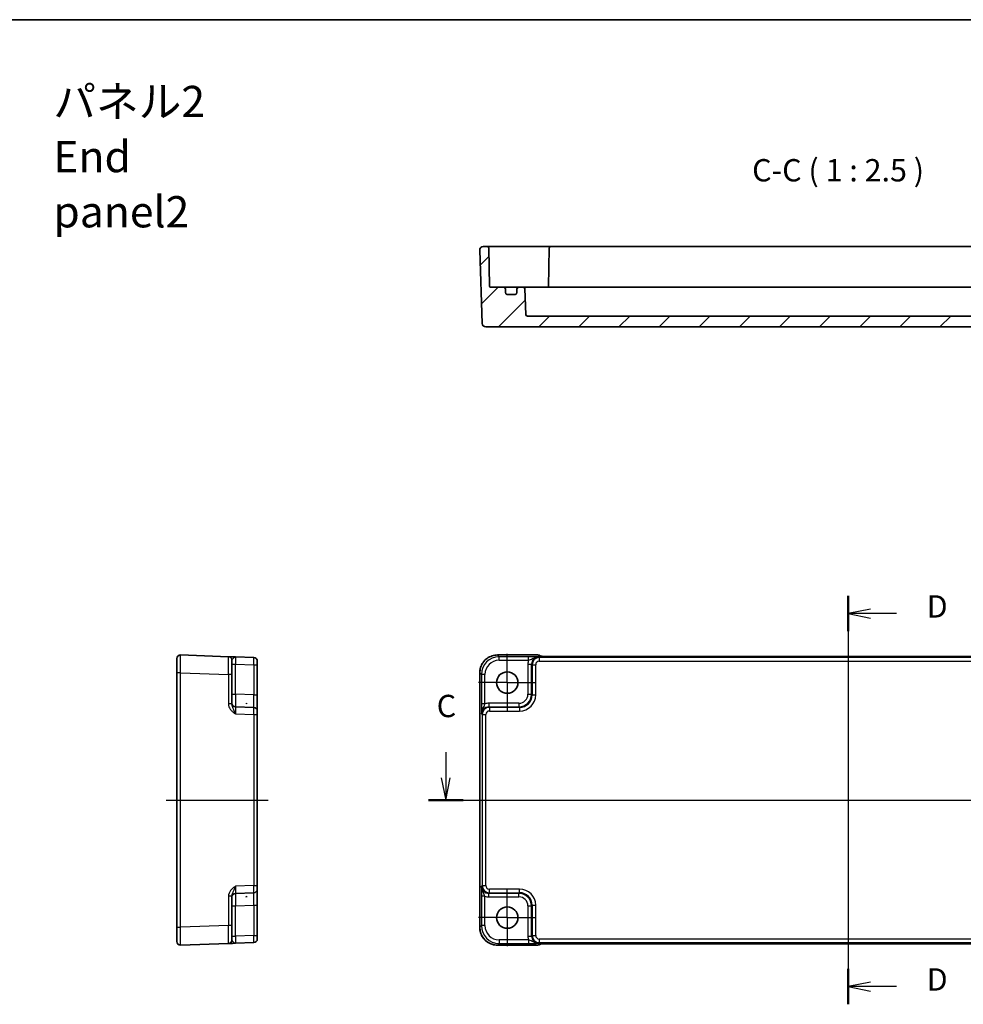
# Model space of a CAD drawing. Units: millimetres. Extents: x 43 to 4961, y 24 to 1008.
# Drawn here: x 4472 to 4736, y 451 to 726 of the extents above; entities that cross this region are included whole.
import ezdxf

# ---------------------------------------------------------------- set-up
doc = ezdxf.new("R2010")
doc.units = ezdxf.units.MM
doc.header["$LTSCALE"] = 3
doc.linetypes.add('AM_ISO08W050', pattern=[18, 12, -1.5, 3, -1.5])
doc.linetypes.add('AM_ISO08W050x2', pattern=[9, 6, -0.75, 1.5, -0.75])
for name, color, linetype, lineweight in [('AM_7', 4, 'AM_ISO08W050', 25), ('Border (ISO)', 7, 'Continuous', 35), ('Hatch (ISO)', 1, 'Continuous', 18), ('Section Line (ISO)', 7, 'Continuous', 25), ('Symbol (ISO)', 7, 'Continuous', 18), ('Visible (ISO)', 7, 'Continuous', 35), ('Visible Narrow (ISO)', 7, 'Continuous', 25)]:
    doc.layers.add(name, color=color, linetype=linetype, lineweight=lineweight)
doc.styles.add('Note Text (TK)', font='txt')

# ---------------------------------------------------------------- blocks, each defined once
blk = doc.blocks.new('図面枠 tk図枠')
at = {"layer": 'Border (ISO)'}
blk.add_line((14.5, 289), (405.5, 289), dxfattribs=at)
blk = doc.blocks.new('22dTransSection2')
at = {"layer": 'Section Line (ISO)', "linetype": 'Continuous'}
for p, q in [((257.68, 206.98), (257.68, 204.12)), ((345.89, 206.98), (345.89, 204.12)), ((257.18, 204.12), (257.68, 201.62)), ((257.68, 204.12), (257.68, 201.62)), ((257.68, 201.62), (258.18, 204.12)), ((345.39, 204.12), (345.89, 201.62)), ((345.89, 204.12), (345.89, 201.62)), ((345.89, 201.62), (346.39, 204.12)), ((255.74, 201.62), (347.83, 201.62))]:
    blk.add_line(p, q, dxfattribs=at)
at = {"layer": 'Section Line (ISO)', "linetype": 'Continuous', "lineweight": 50}
for p, q in [((255.74, 201.62), (259.62, 201.62)), ((343.95, 201.62), (347.83, 201.62))]:
    blk.add_line(p, q, dxfattribs=at)
at = {"layer": 'Section Line (ISO)', "char_height": 2.5, "attachment_point": 7, "style": 'Note Text (TK)'}
for insert in [(256.66, 210.12), (344.87, 210.12)]:
    blk.add_mtext('C', dxfattribs=dict(at, insert=insert))
blk = doc.blocks.new('22dTransSection3')
at = {"layer": 'Section Line (ISO)', "linetype": 'Continuous'}
for p, q in [((302.72, 224.48), (302.72, 178.75)), ((305.22, 223), (302.72, 222.5)), ((305.22, 222.5), (302.72, 222.5)), ((302.72, 222.5), (305.22, 222)), ((308.1, 222.5), (305.22, 222.5)), ((305.22, 181.23), (302.72, 180.73)), ((305.22, 180.73), (302.72, 180.73)), ((302.72, 180.73), (305.22, 180.23)), ((308.1, 180.73), (305.22, 180.73))]:
    blk.add_line(p, q, dxfattribs=at)
at = {"layer": 'Section Line (ISO)', "linetype": 'Continuous', "lineweight": 50}
for p, q in [((302.72, 224.48), (302.72, 220.52)), ((302.72, 182.72), (302.72, 178.75))]:
    blk.add_line(p, q, dxfattribs=at)
at = {"layer": 'Section Line (ISO)', "char_height": 2.5, "attachment_point": 7, "style": 'Note Text (TK)'}
for insert in [(311.49, 221.27), (311.49, 179.5)]:
    blk.add_mtext('D', dxfattribs=dict(at, insert=insert))

msp = doc.modelspace()

# ---------------------------------------------------------------- hatches: boundary and pattern name
at = {"layer": 'Hatch (ISO)'}
h = msp.add_hatch(dxfattribs=at)
h.set_pattern_fill('ANSI31', color=256, scale=63.5, style=0)
h.set_pattern_definition([(45, (3947.25, 4), (-5.61266, 5.61266), [])])
edge = h.paths.add_edge_path()
edge.add_ellipse((4607.6405, 651.1151), major_axis=(0.5, 0), ratio=1, start_angle=0, end_angle=90)
edge.add_line((4607.6405, 651.6151), (4603.9353, 651.6151))
edge.add_ellipse((4603.9353, 651.9151), major_axis=(0, -0.3), ratio=1, start_angle=271, end_angle=360, ccw=False)
edge.add_line((4603.6354, 651.9099), (4603.4501, 662.5238))
edge.add_ellipse((4602.9502, 662.5151), major_axis=(0.4999, 0.0087), ratio=1, start_angle=0, end_angle=89)
edge.add_line((4602.9502, 663.0151), (4601.926, 663.0151))
edge.add_ellipse((4601.926, 662.0151), major_axis=(0, 1), ratio=1, start_angle=0, end_angle=92)
edge.add_line((4600.9266, 661.9802), (4601.6425, 641.4802))
edge.add_ellipse((4602.6419, 641.5151), major_axis=(-0.9994, -0.0349), ratio=1, start_angle=0, end_angle=88)
edge.add_line((4602.6419, 640.5151), (4805.4391, 640.5151))
edge.add_ellipse((4805.4391, 641.5151), major_axis=(0, -1), ratio=1, start_angle=0, end_angle=88)
edge.add_line((4806.4385, 641.4802), (4807.1544, 661.9802))
edge.add_ellipse((4806.155, 662.0151), major_axis=(0.9994, -0.0349), ratio=1, start_angle=0, end_angle=92)
edge.add_line((4806.155, 663.0151), (4805.1308, 663.0151))
edge.add_ellipse((4805.1308, 662.5151), major_axis=(0, 0.5), ratio=1, start_angle=0, end_angle=89)
edge.add_line((4804.6309, 662.5238), (4804.4457, 651.9099))
edge.add_ellipse((4804.1457, 651.9151), major_axis=(0.3, -0.0052), ratio=1, start_angle=271, end_angle=360, ccw=False)
edge.add_line((4804.1457, 651.6151), (4800.4405, 651.6151))
edge.add_ellipse((4800.4405, 651.1151), major_axis=(0, 0.5), ratio=1, start_angle=0, end_angle=90)
edge.add_line((4799.9405, 651.1151), (4799.9405, 650.1151))
edge.add_ellipse((4799.4405, 650.1151), major_axis=(0.5, 0), ratio=1, start_angle=270, end_angle=360, ccw=False)
edge.add_line((4799.4405, 649.6151), (4797.2405, 649.6151))
edge.add_ellipse((4797.2405, 650.1151), major_axis=(0, -0.5), ratio=1, start_angle=270, end_angle=360, ccw=False)
edge.add_line((4796.7405, 650.1151), (4796.7405, 651.1151))
edge.add_ellipse((4796.2405, 651.1151), major_axis=(0.5, 0), ratio=1, start_angle=0, end_angle=90)
edge.add_line((4796.2405, 651.6151), (4795.0062, 651.6151))
edge.add_ellipse((4795.0062, 651.1151), major_axis=(0, 0.5), ratio=1, start_angle=0, end_angle=88)
edge.add_line((4794.5065, 651.1326), (4794.2574, 643.9977))
edge.add_ellipse((4793.7577, 644.0151), major_axis=(0.4997, -0.0174), ratio=1, start_angle=272, end_angle=360, ccw=False)
edge.add_line((4793.7577, 643.5151), (4614.3234, 643.5151))
edge.add_ellipse((4614.3234, 644.0151), major_axis=(0, -0.5), ratio=1, start_angle=272, end_angle=360, ccw=False)
edge.add_line((4613.8237, 643.9977), (4613.5745, 651.1326))
edge.add_ellipse((4613.0748, 651.1151), major_axis=(0.4997, 0.0174), ratio=1, start_angle=0, end_angle=88)
edge.add_line((4613.0748, 651.6151), (4611.8405, 651.6151))
edge.add_ellipse((4611.8405, 651.1151), major_axis=(0, 0.5), ratio=1, start_angle=0, end_angle=90)
edge.add_line((4611.3405, 651.1151), (4611.3405, 650.1151))
edge.add_ellipse((4610.8405, 650.1151), major_axis=(0.5, 0), ratio=1, start_angle=270, end_angle=360, ccw=False)
edge.add_line((4610.8405, 649.6151), (4608.6405, 649.6151))
edge.add_ellipse((4608.6405, 650.1151), major_axis=(0, -0.5), ratio=1, start_angle=270, end_angle=360, ccw=False)
edge.add_line((4608.1405, 650.1151), (4608.1405, 651.1151))

# ---------------------------------------------------------------- linework, layer by layer
at = {"layer": 'AM_7', "linetype": 'AM_ISO08W050x2', "ltscale": 0.5}
for p, q in [((4608.6405, 540.9408), (4608.6405, 548.9408)), ((4608.6405, 540.9408), (4600.6405, 540.9408)), ((4608.6405, 540.9408), (4616.6405, 540.9408)), ((4608.6405, 540.9408), (4608.6405, 532.9408)), ((4608.6405, 475.1408), (4608.6405, 483.1408)), ((4608.6405, 475.1408), (4600.6405, 475.1408)), ((4608.6405, 475.1408), (4616.6405, 475.1408)), ((4608.6405, 475.1408), (4608.6405, 467.1408))]:
    msp.add_line(p, q, dxfattribs=at)
at = {"layer": 'AM_7'}
for p, q in [((4704.0405, 551.2566), (4704.0405, 464.8244)), ((4513.2253, 508.0408), (4541.7253, 508.0408)), ((4597.9266, 508.0408), (4810.155, 508.0408))]:
    msp.add_line(p, q, dxfattribs=at)
at = {"layer": 'Visible (ISO)'}
for p, q in [((4600.9266, 661.9802), (4601.6425, 641.4802)), ((4602.9502, 663.0151), (4601.926, 663.0151)), ((4605.9497, 663.0151), (4602.9502, 663.0151)), ((4603.6354, 651.9099), (4603.4501, 662.5238)), ((4614.0073, 663.0151), (4605.9497, 663.0151)), ((4617.5073, 663.0151), (4614.0073, 663.0151)), ((4620.8808, 663.0151), (4617.5073, 663.0151)), ((4620.3809, 662.5238), (4620.1926, 651.7361)), ((4787.2002, 663.0151), (4620.8808, 663.0151)), ((4607.6405, 651.6151), (4603.9353, 651.6151)), ((4608.9585, 651.6151), (4607.6405, 651.6151)), ((4608.1405, 650.1151), (4608.1405, 651.1151)), ((4611.8405, 651.6151), (4608.9585, 651.6151)), ((4611.3405, 651.1151), (4611.3405, 650.1151)), ((4613.0748, 651.6151), (4611.8405, 651.6151)), ((4618.1766, 651.6151), (4613.0748, 651.6151)), ((4613.8237, 643.9977), (4613.5745, 651.1326)), ((4618.1766, 651.6151), (4620.6766, 651.6151)), ((4787.4044, 651.6151), (4620.6766, 651.6151)), ((4610.8405, 649.6151), (4608.6405, 649.6151)), ((4793.7577, 643.5151), (4614.3234, 643.5151)), ((4602.6419, 640.5151), (4805.4391, 640.5151)), ((4530.6602, 548.1867), (4517.2602, 548.6547)), ((4605.9236, 548.6553), (4617.2118, 548.6553)), ((4516.2253, 543.6577), (4516.2253, 547.6553)), ((4531.6253, 547.1873), (4531.6253, 543.1898)), ((4537.7602, 547.9388), (4532.5904, 548.1193)), ((4538.7253, 546.9394), (4538.7253, 545.94)), ((4538.7253, 537.4744), (4538.7253, 545.94)), ((4617.9898, 548.2915), (4617.9189, 548.3624)), ((4787.6427, 548.2572), (4620.4383, 548.2572)), ((4516.2253, 543.6577), (4516.2253, 472.4239)), ((4531.6253, 534.9604), (4531.6253, 543.1898)), ((4600.926, 472.4239), (4600.926, 543.6577)), ((4535.7253, 534.9604), (4535.7253, 535.1886)), ((4538.7253, 532.9772), (4538.7253, 537.4744)), ((4614.3927, 534.9604), (4614.6209, 535.1886)), ((4537.7602, 533.9766), (4532.5904, 534.1571)), ((4538.7253, 532.9772), (4538.7253, 531.9778)), ((4538.7253, 484.1038), (4538.7253, 531.9778)), ((4538.7253, 484.1038), (4538.7253, 483.1044)), ((4538.7253, 478.6072), (4538.7253, 483.1044)), ((4531.6253, 472.8918), (4531.6253, 481.1212)), ((4532.5904, 481.9245), (4537.7602, 482.105)), ((4535.7253, 480.893), (4535.7253, 481.1212)), ((4614.6209, 480.893), (4614.3927, 481.1212)), ((4538.7253, 470.1416), (4538.7253, 478.6072)), ((4516.2253, 468.4263), (4516.2253, 472.4239)), ((4531.6253, 472.8918), (4531.6253, 468.8943)), ((4538.7253, 470.1416), (4538.7253, 469.1422)), ((4517.2602, 467.4269), (4530.6602, 467.8949)), ((4532.5904, 467.9623), (4537.7602, 468.1428)), ((4617.2118, 467.4263), (4605.9236, 467.4263)), ((4617.9189, 467.7192), (4617.9898, 467.7901)), ((4620.4383, 467.8244), (4787.6427, 467.8244))]:
    msp.add_line(p, q, dxfattribs=at)
for centre in [(4608.6405, 540.9408), (4608.6405, 475.1408)]:
    msp.add_circle(centre, 3, dxfattribs=at)
for centre, radius, start, end in [((4601.926, 662.0151), 1, 90, 182), ((4602.9502, 662.5151), 0.5, 1, 90), ((4620.8808, 662.5151), 0.5, 90, 179), ((4603.9353, 651.9151), 0.3, 181, 270), ((4607.6405, 651.1151), 0.5, 0, 90), ((4611.8405, 651.1151), 0.5, 90, 180), ((4613.0748, 651.1151), 0.5, 2, 90), ((4619.8957, 651.9151), 0.3, 270, 359), ((4608.6405, 650.1151), 0.5, 180, 270), ((4610.8405, 650.1151), 0.5, 270, 0), ((4614.3234, 644.0151), 0.5, 182, 270), ((4602.6419, 641.5151), 1, 182, 270), ((4517.2253, 547.6553), 1, 88, 180), ((4617.2118, 547.6553), 1, 45, 90), ((4530.6253, 547.1873), 1, 0, 88), ((4537.7253, 546.9394), 1, 0, 88), ((4532.6253, 535.1565), 1, 180, 268), ((4537.7253, 532.9772), 1, 0, 88), ((4537.7253, 483.1044), 1, 272, 0), ((4532.6253, 480.9251), 1, 92, 180), ((4530.6253, 468.8943), 1, 272, 0), ((4537.7253, 469.1422), 1, 272, 0), ((4517.2253, 468.4263), 1, 180, 272), ((4617.2118, 468.4263), 1, 270, 315)]:
    msp.add_arc(centre, radius, start, end, dxfattribs=at)
for centre, major_axis, ratio in [((4606.6072, 535.0745), (-70.9575, 0), 0.03487826), ((4612.0315, 537.5498), (2.4779, -2.4779), 0.99878277), ((4606.6072, 481.0071), (-70.9575, 0), 0.03487826), ((4612.0315, 478.5318), (2.4779, 2.4779), 0.99878277)]:
    msp.add_ellipse(centre, major_axis=major_axis, ratio=ratio, start_param=6.23705017, end_param=6.32932044, dxfattribs=at)
msp.add_open_spline([(4620.1769, 651.6151), (4620.1863, 651.6548), (4620.1919, 651.6953), (4620.1926, 651.7361)], degree=3, dxfattribs=at)
for points, knots in [([(4605.9236, 548.6553), (4605.4002, 548.6553), (4604.8768, 548.5724), (4603.8813, 548.2491), (4603.4092, 548.0086), (4602.5624, 547.3935), (4602.1878, 547.0189), (4601.5727, 546.1721), (4601.3322, 545.7), (4601.0089, 544.7045), (4600.926, 544.1812), (4600.926, 543.6577)], [-0.78478918, -0.78478918, -0.78478918, -0.78478918, -0.47087351, -0.47087351, -0.15695784, -0.15695784, 0.15695784, 0.15695784, 0.47087351, 0.47087351, 0.78478918, 0.78478918, 0.78478918, 0.78478918]), ([(4532.5851, 548.1195), (4532.3466, 548.1278), (4532.1068, 548.1362), (4531.6559, 548.1519), (4531.4454, 548.1593), (4531.2637, 548.1656), (4531.0815, 548.172), (4530.9281, 548.1774), (4530.7187, 548.1847), (4530.6602, 548.1867), (4530.6602, 548.1867)], [0, 0, 0, 0, 0.087749412, 0.087749412, 0.176137672, 0.176137672, 0.176137672, 0.264781251, 0.264781251, 0.352914191, 0.352914191, 0.352914191, 0.352914191]), ([(4617.7169, 548.3074), (4617.7169, 548.3075), (4617.7223, 548.3068), (4617.7477, 548.3046), (4617.7768, 548.3024), (4617.8738, 548.2965), (4617.955, 548.2927), (4618.1876, 548.2839), (4618.3546, 548.2791), (4618.7653, 548.2702), (4619.0171, 548.2662), (4619.5577, 548.2603), (4619.8464, 548.2583), (4620.2386, 548.2573), (4620.3385, 548.2572), (4620.4383, 548.2572)], [0.23051737, 0.23051737, 0.23051737, 0.23051737, 0.29425246, 0.29425246, 0.41677098, 0.41677098, 0.61298432, 0.61298432, 0.88502233, 0.88502233, 1.19918159, 1.19918159, 1.51334086, 1.51334086, 1.62014166, 1.62014166, 1.62014166, 1.62014166]), ([(4600.926, 472.4239), (4600.926, 471.9004), (4601.0089, 471.3771), (4601.3322, 470.3816), (4601.5727, 469.9095), (4602.1878, 469.0627), (4602.5624, 468.6881), (4603.4092, 468.0729), (4603.8813, 467.8325), (4604.8768, 467.5092), (4605.4002, 467.4263), (4605.9236, 467.4263)], [-0.78478918, -0.78478918, -0.78478918, -0.78478918, -0.47087351, -0.47087351, -0.15695784, -0.15695784, 0.15695784, 0.15695784, 0.47087351, 0.47087351, 0.78478918, 0.78478918, 0.78478918, 0.78478918]), ([(4530.6602, 467.8949), (4530.6602, 467.8949), (4530.6744, 467.8954), (4530.7464, 467.8979), (4530.8244, 467.9006), (4531.0611, 467.9089), (4531.2352, 467.915), (4531.6006, 467.9277), (4531.7864, 467.9342), (4532.1769, 467.9478), (4532.3815, 467.955), (4532.5851, 467.9621)], [0, 0, 0, 0, 0.044070727, 0.044070727, 0.11458389, 0.11458389, 0.203074604, 0.203074604, 0.277997129, 0.277997129, 0.352914191, 0.352914191, 0.352914191, 0.352914191]), ([(4620.4383, 467.8244), (4620.1447, 467.8244), (4619.85, 467.8233), (4619.2877, 467.8188), (4619.0202, 467.8155), (4618.54, 467.807), (4618.3272, 467.8019), (4617.9933, 467.7909), (4617.8655, 467.785), (4617.7633, 467.7782), (4617.744, 467.7767), (4617.7229, 467.7748), (4617.7175, 467.7742), (4617.7169, 467.7741), (4617.7169, 467.7741), (4617.7169, 467.7741)], [4.66304364, 4.66304364, 4.66304364, 4.66304364, 4.97720291, 4.97720291, 5.29136218, 5.29136218, 5.60552144, 5.60552144, 5.89758115, 5.89758115, 5.98763546, 5.98763546, 6.04935493, 6.04935493, 6.05266794, 6.05266794, 6.05266794, 6.05266794])]:
    msp.add_open_spline(points, degree=3, knots=knots, dxfattribs=at)
at = {"layer": 'Visible Narrow (ISO)'}
for p, q in [((4605.9236, 548.6547), (4605.9236, 548.6553)), ((4605.9236, 548.6547), (4617.2118, 548.6547)), ((4606.3915, 548.1867), (4605.9236, 548.6547)), ((4617.2118, 548.6553), (4617.2118, 548.6547)), ((4617.2118, 548.6547), (4617.5401, 548.3264)), ((4531.6253, 546.1205), (4532.5904, 546.1205)), ((4532.5904, 546.1205), (4537.7602, 545.94)), ((4532.5904, 537.655), (4532.5904, 546.1205)), ((4537.7602, 545.94), (4538.7253, 545.94)), ((4537.7602, 545.94), (4537.7602, 537.4744)), ((4614.6209, 548.1867), (4606.3915, 548.1867)), ((4606.3915, 547.1873), (4606.3915, 548.1867)), ((4606.3915, 547.1873), (4614.6209, 547.1873)), ((4614.4248, 546.1205), (4615.4242, 546.1205)), ((4614.4248, 546.1205), (4614.4248, 537.655)), ((4614.6209, 547.1873), (4614.6209, 548.1867)), ((4615.4242, 546.1205), (4615.6047, 545.94)), ((4615.4242, 537.655), (4615.4242, 546.1205)), ((4615.6047, 545.94), (4616.6041, 545.94)), ((4615.6047, 545.94), (4615.6047, 537.4744)), ((4616.6041, 537.4744), (4616.6041, 545.94)), ((4617.6035, 547.9388), (4617.423, 548.1193)), ((4617.6035, 547.9388), (4617.6035, 546.9394)), ((4790.4775, 547.9388), (4617.6035, 547.9388)), ((4617.6035, 546.9394), (4790.4775, 546.9394)), ((4620.4383, 548.2566), (4620.4383, 548.2572)), ((4620.4383, 548.2566), (4787.6427, 548.2566)), ((4517.2602, 543.6577), (4516.2253, 543.6577)), ((4517.2602, 472.4239), (4517.2602, 543.6577)), ((4517.2602, 543.6577), (4530.6602, 543.1898)), ((4531.6253, 543.1898), (4530.6602, 543.1898)), ((4530.6602, 543.1898), (4530.6602, 534.9604)), ((4600.9266, 543.6577), (4600.926, 543.6577)), ((4600.9266, 472.4239), (4600.9266, 543.6577)), ((4600.9266, 543.6577), (4601.3946, 543.1898)), ((4602.394, 543.1898), (4601.3946, 543.1898)), ((4601.3946, 543.1898), (4601.3946, 534.9604)), ((4602.394, 534.9604), (4602.394, 543.1898)), ((4531.6253, 537.655), (4532.5904, 537.655)), ((4537.7602, 537.4744), (4532.5904, 537.655)), ((4614.4248, 537.655), (4615.4242, 537.655)), ((4615.6047, 537.4744), (4615.4242, 537.655)), ((4531.6253, 534.9604), (4530.6602, 534.9604)), ((4537.7602, 537.4744), (4538.7253, 537.4744)), ((4602.394, 534.9604), (4601.3946, 534.9604)), ((4603.4608, 535.1565), (4603.4608, 534.1571)), ((4611.9263, 535.1565), (4603.4608, 535.1565)), ((4611.9263, 535.1565), (4611.9263, 534.1571)), ((4615.6047, 537.4744), (4616.6041, 537.4744)), ((4532.5904, 532.1583), (4537.7602, 531.9778)), ((4537.7602, 531.9778), (4538.7253, 531.9778)), ((4537.7602, 531.9778), (4537.7602, 484.1038)), ((4601.462, 532.1583), (4601.6425, 531.9778)), ((4601.6425, 531.9778), (4602.6419, 531.9778)), ((4601.6425, 531.9778), (4601.6425, 484.1038)), ((4602.6419, 484.1038), (4602.6419, 531.9778)), ((4603.6413, 533.9766), (4603.4608, 534.1571)), ((4603.4608, 534.1571), (4611.9263, 534.1571)), ((4603.6413, 533.9766), (4603.6413, 532.9772)), ((4612.1069, 533.9766), (4603.6413, 533.9766)), ((4603.6413, 532.9772), (4612.1069, 532.9772)), ((4611.9263, 534.1571), (4612.1069, 533.9766)), ((4612.1069, 533.9766), (4612.1069, 532.9772)), ((4537.7602, 484.1038), (4532.5904, 483.9233)), ((4537.7602, 484.1038), (4538.7253, 484.1038)), ((4601.6425, 484.1038), (4601.462, 483.9233)), ((4601.6425, 484.1038), (4602.6419, 484.1038)), ((4603.6413, 482.105), (4603.6413, 483.1044)), ((4612.1069, 483.1044), (4603.6413, 483.1044)), ((4612.1069, 482.105), (4612.1069, 483.1044)), ((4530.6602, 481.1212), (4530.6602, 472.8918)), ((4531.6253, 481.1212), (4530.6602, 481.1212)), ((4601.3946, 481.1212), (4601.3946, 472.8918)), ((4602.394, 481.1212), (4601.3946, 481.1212)), ((4602.394, 472.8918), (4602.394, 481.1212)), ((4603.4608, 481.9245), (4603.6413, 482.105)), ((4603.4608, 480.9251), (4603.4608, 481.9245)), ((4611.9263, 481.9245), (4603.4608, 481.9245)), ((4603.4608, 480.9251), (4611.9263, 480.9251)), ((4603.6413, 482.105), (4612.1069, 482.105)), ((4612.1069, 482.105), (4611.9263, 481.9245)), ((4611.9263, 480.9251), (4611.9263, 481.9245)), ((4531.6253, 478.4266), (4532.5904, 478.4266)), ((4532.5904, 478.4266), (4537.7602, 478.6072)), ((4532.5904, 469.9611), (4532.5904, 478.4266)), ((4537.7602, 478.6072), (4538.7253, 478.6072)), ((4537.7602, 478.6072), (4537.7602, 470.1416)), ((4614.4248, 478.4266), (4615.4242, 478.4266)), ((4614.4248, 478.4266), (4614.4248, 469.9611)), ((4615.4242, 478.4266), (4615.6047, 478.6072)), ((4615.4242, 469.9611), (4615.4242, 478.4266)), ((4615.6047, 478.6072), (4616.6041, 478.6072)), ((4615.6047, 478.6072), (4615.6047, 470.1416)), ((4616.6041, 470.1416), (4616.6041, 478.6072)), ((4516.2253, 472.4239), (4517.2602, 472.4239)), ((4530.6602, 472.8918), (4517.2602, 472.4239)), ((4531.6253, 472.8918), (4530.6602, 472.8918)), ((4600.926, 472.4239), (4600.9266, 472.4239)), ((4601.3946, 472.8918), (4600.9266, 472.4239)), ((4602.394, 472.8918), (4601.3946, 472.8918)), ((4531.6253, 469.9611), (4532.5904, 469.9611)), ((4537.7602, 470.1416), (4532.5904, 469.9611)), ((4537.7602, 470.1416), (4538.7253, 470.1416)), ((4606.3915, 468.8943), (4606.3915, 467.8949)), ((4614.6209, 468.8943), (4606.3915, 468.8943)), ((4614.4248, 469.9611), (4615.4242, 469.9611)), ((4614.6209, 468.8943), (4614.6209, 467.8949)), ((4615.6047, 470.1416), (4615.4242, 469.9611)), ((4615.6047, 470.1416), (4616.6041, 470.1416)), ((4617.6035, 469.1422), (4617.6035, 468.1428)), ((4790.4775, 469.1422), (4617.6035, 469.1422)), ((4605.9236, 467.4269), (4606.3915, 467.8949)), ((4605.9236, 467.4269), (4605.9236, 467.4263)), ((4617.2118, 467.4269), (4605.9236, 467.4269)), ((4606.3915, 467.8949), (4614.6209, 467.8949)), ((4617.5401, 467.7552), (4617.2118, 467.4269)), ((4617.2118, 467.4269), (4617.2118, 467.4263)), ((4617.423, 467.9623), (4617.6035, 468.1428)), ((4617.6035, 468.1428), (4790.4775, 468.1428)), ((4787.6427, 467.825), (4620.4383, 467.825)), ((4620.4383, 467.825), (4620.4383, 467.8244))]:
    msp.add_line(p, q, dxfattribs=at)
for centre, major_axis, ratio, start_param, end_param in [((4517.2253, 543.6528), (0.0349, 5.0018), 0.00697021, 4.71341222, 6.28299057), ((4605.9285, 543.6528), (-3.5381, 3.5381), 0.99926901, 5.49839613, 7.06797448), ((4617.2118, 547.6553), (0.7071, 0.7071), 0.99878277, 0, 0.78600715), ((4530.6253, 543.1849), (-0.0349, -5.0018), 0.00697021, 1.57181957, 3.14139792), ((4532.6253, 546.1169), (-0.0349, 2.0024), 0.0173914, 6.28227405, 7.8518524), ((4537.7253, 545.9388), (-0.0349, -2), 0.01743381, 1.57170981, 3.14128816), ((4606.3964, 543.1849), (-3.5381, 3.5381), 0.99926901, 5.49839613, 7.06797448), ((4606.3964, 543.1849), (-2.8319, 2.8319), 0.99878277, 5.49839613, 7.06797448), ((4617.4266, 546.1169), (-2.1239, 2.1239), 0.99878277, 0.42138141, 0.78478918), ((4617.4266, 546.1169), (-1.4177, 1.4177), 0.99756923, 5.49839613, 7.06797448), ((4617.6047, 545.9388), (-1.4142, 1.4142), 0.99999926, 5.49839613, 7.06797448), ((4617.6047, 545.9388), (-0.708, 0.708), 0.99878277, 5.49839613, 7.06797448), ((4617.5401, 547.327), (-0.7071, -0.7071), 0.99878277, 3.71685106, 3.9275998), ((4620.3685, 548.3264), (-2.8293, 0.0017), 0.02467766, 0.02470274, 1.59549907), ((4532.6253, 537.658), (0.0349, 3.5009), 0.00995902, 1.57176587, 3.14134422), ((4611.9233, 537.658), (2.4762, -2.4762), 0.99947754, 5.49839613, 7.06797448), ((4611.9233, 537.658), (1.7699, -1.7699), 0.99878277, 5.49839613, 7.06797448), ((4537.7253, 537.4799), (0.0349, -3.5034), 0.00994517, 6.28273874, 7.8523171), ((4603.4644, 532.1547), (-2.1239, 2.1239), 0.99878277, 5.49839613, 5.8618039), ((4612.1014, 537.4799), (2.4796, -2.4796), 0.99808896, 5.49839613, 7.06797448), ((4612.1014, 537.4799), (3.1859, -3.1859), 0.99878277, 5.49839613, 7.06797448), ((4532.6253, 532.1547), (-0.0349, 2.0024), 0.0173914, 6.28227405, 7.8518524), ((4537.7253, 531.9766), (-0.0349, -2), 0.01743381, 1.57170981, 3.14128816), ((4603.4644, 532.1547), (-1.4177, 1.4177), 0.99756923, 5.49839613, 7.06797448), ((4603.6425, 531.9766), (-1.4142, 1.4142), 0.99999926, 5.49839613, 7.06797448), ((4603.6425, 531.9766), (-0.708, 0.708), 0.99878277, 5.49839613, 7.06797448), ((4532.6253, 483.9269), (0.0349, 2.0024), 0.0173914, 1.57292556, 3.14250391), ((4537.7253, 484.105), (0.0349, -2), 0.01743381, 0.00030449, 1.56988285), ((4603.4644, 483.9269), (-1.4177, -1.4177), 0.99756923, 5.49839613, 7.06797448), ((4603.6425, 484.105), (-1.4142, -1.4142), 0.99999926, 5.49839613, 7.06797448), ((4603.6425, 484.105), (-0.708, -0.708), 0.99878277, 5.49839613, 7.06797448), ((4612.1014, 478.6017), (3.1859, 3.1859), 0.99878277, 5.49839613, 7.06797448), ((4532.6253, 478.4236), (-0.0349, 3.5009), 0.00995902, 0.00024844, 1.56982679), ((4537.7253, 478.6017), (-0.0349, -3.5034), 0.00994517, 1.57246087, 3.14203922), ((4603.4644, 483.9269), (-2.1239, -2.1239), 0.99878277, 0.42138141, 0.78478918), ((4611.9233, 478.4236), (2.4762, 2.4762), 0.99947754, 5.49839613, 7.06797448), ((4611.9233, 478.4236), (1.7699, 1.7699), 0.99878277, 5.49839613, 7.06797448), ((4612.1014, 478.6017), (2.4796, 2.4796), 0.99808896, 5.49839613, 7.06797448), ((4517.2253, 472.4288), (-0.0349, 5.0018), 0.00697021, 3.14178738, 4.71136574), ((4530.6253, 472.8967), (0.0349, -5.0018), 0.00697021, 0.00019473, 1.56977309), ((4605.9285, 472.4288), (-3.5381, -3.5381), 0.99926901, 5.49839613, 7.06797448), ((4606.3964, 472.8967), (-3.5381, -3.5381), 0.99926901, 5.49839613, 7.06797448), ((4606.3964, 472.8967), (-2.8319, -2.8319), 0.99878277, 5.49839613, 7.06797448), ((4532.6253, 469.9647), (0.0349, 2.0024), 0.0173914, 1.57292556, 3.14250391), ((4537.7253, 470.1428), (0.0349, -2), 0.01743381, 0.00030449, 1.56988285), ((4617.4266, 469.9647), (-2.1239, -2.1239), 0.99878277, 5.49839613, 5.8618039), ((4617.4266, 469.9647), (-1.4177, -1.4177), 0.99756923, 5.49839613, 7.06797448), ((4617.6047, 470.1428), (-1.4142, -1.4142), 0.99999926, 5.49839613, 7.06797448), ((4617.6047, 470.1428), (-0.708, -0.708), 0.99878277, 5.49839613, 7.06797448), ((4617.2118, 468.4263), (0.7071, -0.7071), 0.99878277, 5.49717816, 6.28318531), ((4620.3685, 467.7552), (-2.8293, -0.0017), 0.02467766, 4.68768624, 6.25848256), ((4617.5401, 468.7546), (-0.7071, 0.7071), 0.99878277, 2.3555855, 2.56636819)]:
    msp.add_ellipse(centre, major_axis=major_axis, ratio=ratio, start_param=start_param, end_param=end_param, dxfattribs=at)
for points, knots in [([(4531.6253, 547.1873), (4531.6253, 547.2361), (4531.6545, 547.2967), (4531.7592, 547.4469), (4531.8359, 547.5398), (4531.927, 547.644), (4532.0179, 547.748), (4532.1231, 547.8654), (4532.3494, 548.0567), (4532.4702, 548.1235), (4532.5904, 548.1193)], [-0.352914191, -0.352914191, -0.352914191, -0.352914191, -0.264781251, -0.264781251, -0.176137672, -0.176137672, -0.176137672, -0.087749412, -0.087749412, 0.000638848, 0.000638848, 0.000638848, 0.000638848]), ([(4617.423, 548.1193), (4617.2527, 548.1277), (4617.0781, 548.1361), (4616.6959, 548.1519), (4616.4885, 548.1593), (4616.2563, 548.1656), (4616.0234, 548.172), (4615.7632, 548.1774), (4615.2124, 548.1847), (4614.9146, 548.1867), (4614.6209, 548.1867)], [-0.000638848, -0.000638848, -0.000638848, -0.000638848, 0.087749412, 0.087749412, 0.176137672, 0.176137672, 0.176137672, 0.264781251, 0.264781251, 0.352914191, 0.352914191, 0.352914191, 0.352914191]), ([(4614.6209, 547.1873), (4614.7863, 547.2361), (4614.961, 547.2967), (4615.3206, 547.4469), (4615.5105, 547.5398), (4615.7232, 547.644), (4615.9353, 547.748), (4616.1741, 547.8654), (4616.7463, 548.0567), (4617.083, 548.1235), (4617.423, 548.1193)], [-0.352914191, -0.352914191, -0.352914191, -0.352914191, -0.264781251, -0.264781251, -0.176137672, -0.176137672, -0.176137672, -0.087749412, -0.087749412, 0.000638848, 0.000638848, 0.000638848, 0.000638848]), ([(4530.6602, 534.9604), (4530.6602, 534.8135), (4530.6744, 534.6656), (4530.7464, 534.2872), (4530.8244, 534.063), (4531.0611, 533.5862), (4531.2352, 533.3426), (4531.6006, 532.9392), (4531.7864, 532.7703), (4532.1786, 532.4525), (4532.385, 532.3039), (4532.5904, 532.1583)], [0, 0, 0, 0, 0.044070727, 0.044070727, 0.11458389, 0.11458389, 0.203074604, 0.203074604, 0.277997129, 0.277997129, 0.353553026, 0.353553026, 0.353553026, 0.353553026]), ([(4532.5904, 532.1583), (4532.4877, 532.449), (4532.3845, 532.7385), (4532.1884, 533.2469), (4532.0955, 533.4671), (4531.9128, 533.8911), (4531.8257, 534.0896), (4531.7074, 534.4256), (4531.6684, 534.567), (4531.6324, 534.7926), (4531.6253, 534.8777), (4531.6253, 534.9604)], [-0.353553026, -0.353553026, -0.353553026, -0.353553026, -0.277997129, -0.277997129, -0.203074604, -0.203074604, -0.11458389, -0.11458389, -0.044070727, -0.044070727, 0, 0, 0, 0]), ([(4601.3946, 534.9604), (4601.3946, 534.8135), (4601.3951, 534.6656), (4601.3976, 534.2872), (4601.4003, 534.063), (4601.4086, 533.5862), (4601.4147, 533.3426), (4601.4274, 532.9392), (4601.4339, 532.7703), (4601.4476, 532.4525), (4601.4548, 532.3039), (4601.462, 532.1583)], [0, 0, 0, 0, 0.044070727, 0.044070727, 0.11458389, 0.11458389, 0.203074604, 0.203074604, 0.277997129, 0.277997129, 0.353553026, 0.353553026, 0.353553026, 0.353553026]), ([(4601.462, 532.1583), (4601.4584, 532.449), (4601.5059, 532.7385), (4601.6542, 533.2469), (4601.7506, 533.4671), (4601.9507, 533.8911), (4602.0533, 534.0896), (4602.2056, 534.4256), (4602.2628, 534.567), (4602.3423, 534.7926), (4602.3696, 534.8777), (4602.394, 534.9604)], [-0.353553026, -0.353553026, -0.353553026, -0.353553026, -0.277997129, -0.277997129, -0.203074604, -0.203074604, -0.11458389, -0.11458389, -0.044070727, -0.044070727, 0, 0, 0, 0]), ([(4532.5904, 483.9233), (4532.3501, 483.753), (4532.1085, 483.5784), (4531.6559, 483.1962), (4531.4454, 482.9888), (4531.2637, 482.7566), (4531.0815, 482.5237), (4530.9281, 482.2634), (4530.7187, 481.7127), (4530.6602, 481.4149), (4530.6602, 481.1212)], [-0.000638819, -0.000638819, -0.000638819, -0.000638819, 0.087749434, 0.087749434, 0.176137686, 0.176137686, 0.176137686, 0.264781251, 0.264781251, 0.352914191, 0.352914191, 0.352914191, 0.352914191]), ([(4531.6253, 481.1212), (4531.6253, 481.2866), (4531.6545, 481.4613), (4531.7592, 481.8209), (4531.8359, 482.0108), (4531.927, 482.2235), (4532.0179, 482.4356), (4532.1231, 482.6744), (4532.3494, 483.2466), (4532.4702, 483.5833), (4532.5904, 483.9233)], [-0.352914191, -0.352914191, -0.352914191, -0.352914191, -0.264781251, -0.264781251, -0.176137686, -0.176137686, -0.176137686, -0.087749434, -0.087749434, 0.000638819, 0.000638819, 0.000638819, 0.000638819]), ([(4601.462, 483.9233), (4601.4536, 483.753), (4601.4452, 483.5784), (4601.4294, 483.1962), (4601.422, 482.9888), (4601.4157, 482.7566), (4601.4093, 482.5237), (4601.4039, 482.2634), (4601.3966, 481.7127), (4601.3946, 481.4149), (4601.3946, 481.1212)], [-0.000638819, -0.000638819, -0.000638819, -0.000638819, 0.087749434, 0.087749434, 0.176137686, 0.176137686, 0.176137686, 0.264781251, 0.264781251, 0.352914191, 0.352914191, 0.352914191, 0.352914191]), ([(4602.394, 481.1212), (4602.3452, 481.2866), (4602.2846, 481.4613), (4602.1345, 481.8209), (4602.0415, 482.0108), (4601.9373, 482.2235), (4601.8333, 482.4356), (4601.7159, 482.6744), (4601.5246, 483.2466), (4601.4578, 483.5833), (4601.462, 483.9233)], [-0.352914191, -0.352914191, -0.352914191, -0.352914191, -0.264781251, -0.264781251, -0.176137686, -0.176137686, -0.176137686, -0.087749434, -0.087749434, 0.000638819, 0.000638819, 0.000638819, 0.000638819]), ([(4532.5904, 467.9623), (4532.4877, 467.9587), (4532.3845, 468.0062), (4532.1884, 468.1545), (4532.0955, 468.2509), (4531.9128, 468.451), (4531.8257, 468.5536), (4531.7074, 468.7059), (4531.6684, 468.763), (4531.6324, 468.8426), (4531.6253, 468.8699), (4531.6253, 468.8943)], [-0.353553028, -0.353553028, -0.353553028, -0.353553028, -0.277997129, -0.277997129, -0.203074604, -0.203074604, -0.11458389, -0.11458389, -0.044070727, -0.044070727, 0, 0, 0, 0]), ([(4617.423, 467.9623), (4617.1324, 467.9587), (4616.8428, 468.0062), (4616.3344, 468.1545), (4616.1142, 468.2509), (4615.6902, 468.451), (4615.4917, 468.5536), (4615.1557, 468.7059), (4615.0143, 468.763), (4614.7887, 468.8426), (4614.7036, 468.8699), (4614.6209, 468.8943)], [-0.353553028, -0.353553028, -0.353553028, -0.353553028, -0.277997129, -0.277997129, -0.203074604, -0.203074604, -0.11458389, -0.11458389, -0.044070727, -0.044070727, 0, 0, 0, 0]), ([(4614.6209, 467.8949), (4614.7678, 467.8949), (4614.9157, 467.8954), (4615.2941, 467.8979), (4615.5183, 467.9006), (4615.9951, 467.9089), (4616.2387, 467.915), (4616.6421, 467.9277), (4616.811, 467.9342), (4617.1288, 467.9479), (4617.2774, 467.9551), (4617.423, 467.9623)], [0, 0, 0, 0, 0.044070727, 0.044070727, 0.11458389, 0.11458389, 0.203074604, 0.203074604, 0.277997129, 0.277997129, 0.353553028, 0.353553028, 0.353553028, 0.353553028])]:
    msp.add_open_spline(points, degree=3, knots=knots, dxfattribs=at)

# ---------------------------------------------------------------- block references
at = {"xscale": 2.5, "yscale": 2.5, "zscale": 2.5}
msp.add_blockref('図面枠 tk図枠', (3947.25, 4), dxfattribs=at)
at = {"layer": 'Section Line (ISO)', "xscale": 2.5, "yscale": 2.5, "zscale": 2.5}
for name in ['22dTransSection3', '22dTransSection2']:
    msp.add_blockref(name, (3947.25, 4), dxfattribs=at)

# ---------------------------------------------------------------- texts
at = {"layer": 'Symbol (ISO)', "color": 7, "insert": (4481.66, 688.1686), "char_height": 8.75, "width": 59.612572, "attachment_point": 4, "line_spacing_factor": 1.058182, "style": 'Note Text (TK)'}
msp.add_mtext('{\\fＭＳ Ｐゴシック|b0|i0;\\H8.7500;パネル2\\P\\fＭＳ Ｐゴシック|b0|i0;\\H8.7500;End panel2}', dxfattribs=at)
at = {"layer": 'Symbol (ISO)', "color": 7, "insert": (4677.1514, 679.2731), "char_height": 6.25, "attachment_point": 7, "style": 'Note Text (TK)'}
msp.add_mtext('C-C ( 1 : 2.5 )', dxfattribs=at)

doc.saveas('drawing.dxf')
